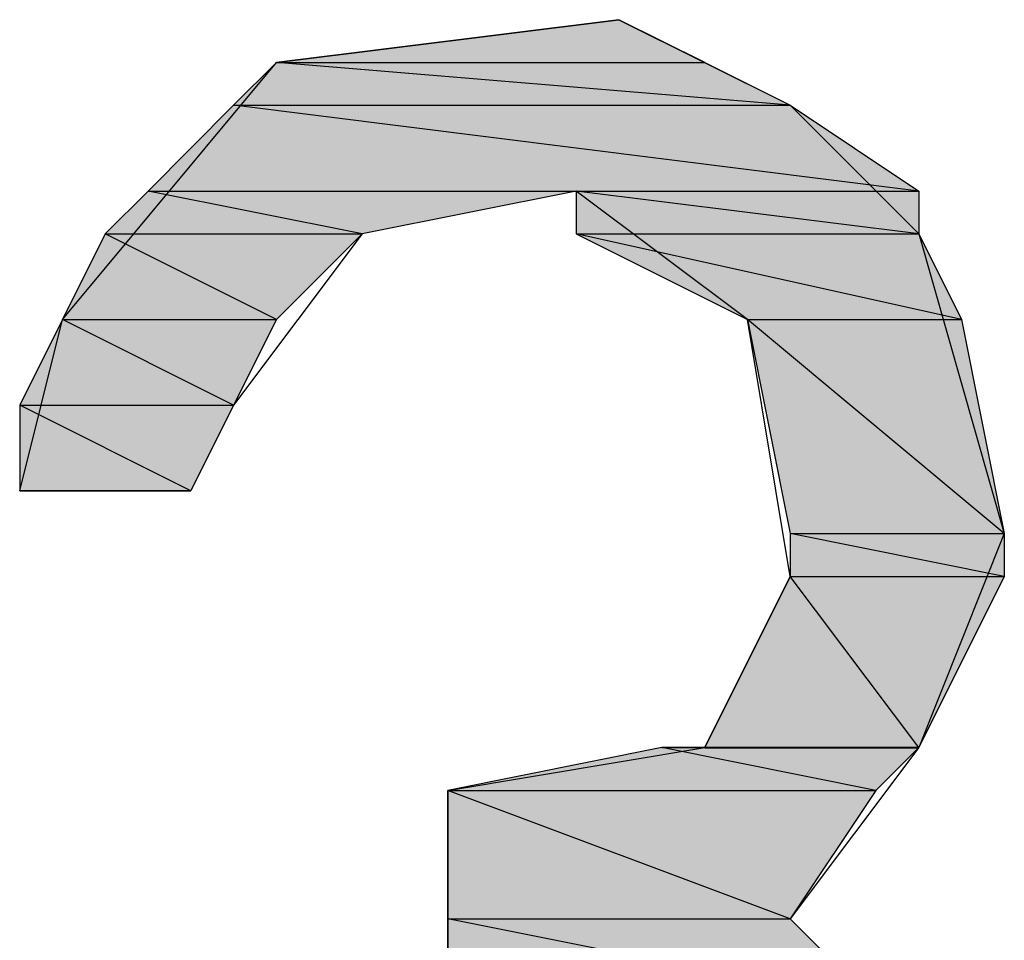
# Model space of a CAD drawing. Extents: x -1028 to 3937, y -861 to 2235.
# Drawn here: x 1601 to 1625, y 662 to 684 of the extents above; entities that cross this region are included whole.
import ezdxf

# ---------------------------------------------------------------- set-up
doc = ezdxf.new("R2010")
doc.units = 0
doc.layers.add('EBENE_1', color=7, linetype='CONTINUOUS')

# ---------------------------------------------------------------- blocks, each defined once
blk = doc.blocks.new('*U1809')
at = {"layer": 'EBENE_1', "color": 7}
for points in [[(138.4715, 182.274), (137.7942, 182.274), (138.4715, 182.3587)], [(138.4715, 182.274), (138.4715, 182.3587), (138.641, 182.274)]]:
    blk.add_solid(points, dxfattribs=at)
blk = doc.blocks.new('*U1810')
at = {"layer": 'EBENE_1', "color": 7}
for points in [[(137.7942, 182.1894), (137.7094, 182.1894), (137.7942, 182.274)], [(137.7942, 182.1894), (137.7942, 182.274), (138.8101, 182.1894)]]:
    blk.add_solid(points, dxfattribs=at)
blk = doc.blocks.new('*U1811')
at = {"layer": 'EBENE_1', "color": 7}
for points in [[(138.641, 182.2035), (137.7942, 182.274), (138.641, 182.274)], [(138.641, 182.2035), (138.641, 182.274), (138.8101, 182.1894)]]:
    blk.add_solid(points, dxfattribs=at)
blk = doc.blocks.new('*U1812')
at = {"layer": 'EBENE_1', "color": 7}
for points in [[(137.7094, 182.0199), (137.5403, 182.0199), (137.7094, 182.1894)], [(137.7094, 182.0199), (137.7094, 182.1894), (139.0644, 182.0199)]]:
    blk.add_solid(points, dxfattribs=at)
blk = doc.blocks.new('*U1813')
at = {"layer": 'EBENE_1', "color": 7}
for points in [[(138.8101, 182.0517), (137.7094, 182.1894), (138.8101, 182.1894)], [(138.8101, 182.0517), (138.8101, 182.1894), (139.0644, 182.0199)]]:
    blk.add_solid(points, dxfattribs=at)
blk = doc.blocks.new('*U1814')
at = {"layer": 'EBENE_1', "color": 7}
blk.add_solid([(138.3867, 181.9353), (138.3867, 182.0199), (139.0644, 181.9353)], dxfattribs=at)
blk = doc.blocks.new('*U1815')
at = {"layer": 'EBENE_1', "color": 7}
blk.add_solid([(139.0644, 181.9353), (138.3867, 182.0199), (139.0644, 182.0199)], dxfattribs=at)
blk = doc.blocks.new('*U1816')
at = {"layer": 'EBENE_1', "color": 7}
for points in [[(137.5403, 181.9353), (137.4555, 181.9353), (137.5403, 182.0199)], [(137.5403, 181.9353), (137.5403, 182.0199), (137.9637, 181.9353)]]:
    blk.add_solid(points, dxfattribs=at)
blk = doc.blocks.new('*U1817')
at = {"layer": 'EBENE_1', "color": 7}
for points in [[(137.9637, 181.9353), (137.5403, 182.0199), (137.9637, 182.0199)], [(137.9637, 181.9353), (137.9637, 182.0199), (138.3867, 182.0199)]]:
    blk.add_solid(points, dxfattribs=at)
blk = doc.blocks.new('*U1818')
at = {"layer": 'EBENE_1', "color": 7}
for points in [[(137.4555, 181.766), (137.3708, 181.766), (137.4555, 181.9353)], [(137.4555, 181.766), (137.4555, 181.9353), (137.7942, 181.766)]]:
    blk.add_solid(points, dxfattribs=at)
blk = doc.blocks.new('*U1819')
at = {"layer": 'EBENE_1', "color": 7}
for points in [[(137.7942, 181.766), (137.4555, 181.9353), (137.7942, 181.9353)], [(137.7942, 181.766), (137.7942, 181.9353), (137.9637, 181.9353)]]:
    blk.add_solid(points, dxfattribs=at)
blk = doc.blocks.new('*U1820')
at = {"layer": 'EBENE_1', "color": 7}
for points in [[(138.7257, 181.766), (138.3867, 181.9353), (138.7257, 181.86)], [(138.7257, 181.766), (138.7257, 181.86), (139.1488, 181.766)]]:
    blk.add_solid(points, dxfattribs=at)
blk = doc.blocks.new('*U1821')
at = {"layer": 'EBENE_1', "color": 7}
for points in [[(139.0644, 181.7847), (138.3867, 181.9353), (139.0644, 181.9353)], [(139.0644, 181.7847), (139.0644, 181.9353), (139.1488, 181.766)]]:
    blk.add_solid(points, dxfattribs=at)
blk = doc.blocks.new('*U1822')
at = {"layer": 'EBENE_1', "color": 7}
for points in [[(137.3708, 181.5967), (137.2864, 181.5967), (137.3708, 181.766)], [(137.3708, 181.5967), (137.3708, 181.766), (137.7094, 181.5967)]]:
    blk.add_solid(points, dxfattribs=at)
blk = doc.blocks.new('*U1823')
at = {"layer": 'EBENE_1', "color": 7}
blk.add_solid([(137.7094, 181.5967), (137.3708, 181.766), (137.7094, 181.766)], dxfattribs=at)
at = {"layer": 'EBENE_1', "color": 7, "extrusion": (0, 0, -1)}
blk.add_solid([(-137.7094, 181.5967), (-137.7094, 181.766), (-137.7942, 181.766)], dxfattribs=at)
blk = doc.blocks.new('*U1824')
at = {"layer": 'EBENE_1', "color": 7}
blk.add_solid([(137.2864, 181.4273), (137.2864, 181.5967), (137.625, 181.4273)], dxfattribs=at)
blk = doc.blocks.new('*U1825')
at = {"layer": 'EBENE_1', "color": 7}
blk.add_solid([(137.625, 181.4273), (137.2864, 181.5967), (137.625, 181.5967)], dxfattribs=at)
at = {"layer": 'EBENE_1', "color": 7, "extrusion": (0, 0, -1)}
blk.add_solid([(-137.625, 181.4273), (-137.625, 181.5967), (-137.7094, 181.5967)], dxfattribs=at)
blk = doc.blocks.new('*U1826')
at = {"layer": 'EBENE_1', "color": 7, "extrusion": (0, 0, -1)}
blk.add_solid([(-138.8101, 181.3426), (-138.7257, 181.766), (-138.8101, 181.6956)], dxfattribs=at)
at = {"layer": 'EBENE_1', "color": 7}
blk.add_solid([(138.8101, 181.3426), (138.8101, 181.6956), (139.2335, 181.3426)], dxfattribs=at)
blk = doc.blocks.new('*U1827')
at = {"layer": 'EBENE_1', "color": 7}
for points in [[(139.1488, 181.4133), (138.7257, 181.766), (139.1488, 181.766)], [(139.1488, 181.4133), (139.1488, 181.766), (139.2335, 181.3426)]]:
    blk.add_solid(points, dxfattribs=at)
blk = doc.blocks.new('*U1828')
at = {"layer": 'EBENE_1', "color": 7}
blk.add_solid([(138.8101, 181.258), (138.8101, 181.3426), (139.2335, 181.258)], dxfattribs=at)
blk = doc.blocks.new('*U1829')
at = {"layer": 'EBENE_1', "color": 7}
blk.add_solid([(139.2335, 181.258), (138.8101, 181.3426), (139.2335, 181.3426)], dxfattribs=at)
blk = doc.blocks.new('*U1830')
at = {"layer": 'EBENE_1', "color": 7}
blk.add_solid([(138.8101, 180.9194), (138.641, 180.9194), (138.8101, 181.258)], dxfattribs=at)
at = {"layer": 'EBENE_1', "color": 7, "extrusion": (0, 0, -1)}
blk.add_solid([(-138.8101, 180.9194), (-138.8101, 181.258), (-139.0644, 180.9194)], dxfattribs=at)
blk = doc.blocks.new('*U1831')
at = {"layer": 'EBENE_1', "color": 7, "extrusion": (0, 0, -1)}
for points in [[(-139.0644, 180.9194), (-138.8101, 181.258), (-139.0644, 181.258)], [(-139.0644, 180.9194), (-139.0644, 181.258), (-139.2335, 181.258)]]:
    blk.add_solid(points, dxfattribs=at)
blk = doc.blocks.new('*U1833')
at = {"layer": 'EBENE_1', "color": 7}
for points in [[(138.5562, 180.8346), (138.1328, 180.8346), (138.5562, 180.9194)], [(138.5562, 180.8346), (138.5562, 180.9194), (138.9796, 180.8346)]]:
    blk.add_solid(points, dxfattribs=at)
blk = doc.blocks.new('*U1834')
at = {"layer": 'EBENE_1', "color": 7}
blk.add_solid([(138.9796, 180.8346), (138.5562, 180.9194), (138.9796, 180.9194)], dxfattribs=at)
at = {"layer": 'EBENE_1', "color": 7, "extrusion": (0, 0, -1)}
blk.add_solid([(-138.9796, 180.8346), (-138.9796, 180.9194), (-139.0644, 180.9194)], dxfattribs=at)
blk = doc.blocks.new('*U1835')
at = {"layer": 'EBENE_1', "color": 7}
blk.add_solid([(138.1328, 180.5807), (138.1328, 180.8346), (138.8101, 180.5807)], dxfattribs=at)
blk = doc.blocks.new('*U1836')
at = {"layer": 'EBENE_1', "color": 7}
blk.add_solid([(138.8101, 180.5807), (138.1328, 180.8346), (138.8101, 180.8346)], dxfattribs=at)
at = {"layer": 'EBENE_1', "color": 7, "extrusion": (0, 0, -1)}
blk.add_solid([(-138.8101, 180.5807), (-138.8101, 180.8346), (-138.9796, 180.8346)], dxfattribs=at)
blk = doc.blocks.new('*U1837')
at = {"layer": 'EBENE_1', "color": 7}
blk.add_solid([(138.1328, 180.4114), (138.1328, 180.5807), (138.9796, 180.4114)], dxfattribs=at)
blk = doc.blocks.new('*U1838')
at = {"layer": 'EBENE_1', "color": 7}
for points in [[(138.8101, 180.4453), (138.1328, 180.5807), (138.8101, 180.5807)], [(138.8101, 180.4453), (138.8101, 180.5807), (138.9796, 180.4114)]]:
    blk.add_solid(points, dxfattribs=at)
blk = doc.blocks.new('BLOCK_2')
at = {"layer": 'EBENE_1'}
for points in [[(138.1328, 180.8346), (138.641, 180.9194), (138.8101, 181.258), (138.7257, 181.766), (138.3867, 182.0199), (137.9637, 181.9353), (137.7094, 181.5967), (137.625, 181.4273), (137.625, 181.4273), (137.3708, 181.4273), (137.2864, 181.4273), (137.3708, 181.766), (137.7942, 182.274), (138.4715, 182.3587), (138.8101, 182.1894), (139.0644, 181.9353), (139.2335, 181.3426), (139.0644, 180.9194), (138.8101, 180.5807), (139.1488, 180.2421)], [(138.1328, 180.4114), (138.1328, 180.8346)], [(138.4715, 182.3587), (137.7942, 182.274), (138.641, 182.274), (138.641, 182.274), (138.4715, 182.3587)], [(137.7942, 182.274), (137.7094, 182.1894), (138.8101, 182.1894), (138.8101, 182.1894), (137.7942, 182.274)], [(137.7942, 182.274), (138.641, 182.274), (138.8101, 182.1894), (138.8101, 182.1894), (137.7942, 182.274)], [(137.7094, 182.1894), (137.5403, 182.0199), (139.0644, 182.0199), (139.0644, 182.0199), (137.7094, 182.1894)], [(137.7094, 182.1894), (138.8101, 182.1894), (139.0644, 182.0199), (139.0644, 182.0199), (137.7094, 182.1894)], [(137.5403, 182.0199), (137.4555, 181.9353), (137.9637, 181.9353), (137.9637, 181.9353), (137.5403, 182.0199)], [(137.5403, 182.0199), (138.3867, 182.0199), (137.9637, 181.9353), (137.9637, 181.9353), (137.5403, 182.0199)], [(138.3867, 182.0199), (138.3867, 181.9353), (139.0644, 181.9353), (139.0644, 181.9353), (138.3867, 182.0199)], [(138.3867, 182.0199), (139.0644, 182.0199), (139.0644, 181.9353), (139.0644, 181.9353), (138.3867, 182.0199)], [(137.4555, 181.9353), (137.3708, 181.766), (137.7942, 181.766), (137.7942, 181.766), (137.4555, 181.9353)], [(137.4555, 181.9353), (137.9637, 181.9353), (137.7942, 181.766), (137.7942, 181.766), (137.4555, 181.9353)], [(138.3867, 181.9353), (138.7257, 181.766), (139.1488, 181.766), (139.1488, 181.766), (138.3867, 181.9353)], [(138.3867, 181.9353), (139.0644, 181.9353), (139.1488, 181.766), (139.1488, 181.766), (138.3867, 181.9353)], [(137.3708, 181.766), (137.2864, 181.5967), (137.7094, 181.5967), (137.7094, 181.5967), (137.3708, 181.766)], [(137.3708, 181.766), (137.7942, 181.766), (137.7094, 181.5967), (137.7094, 181.5967), (137.3708, 181.766)], [(138.7257, 181.766), (138.8101, 181.3426), (139.2335, 181.3426), (139.2335, 181.3426), (138.7257, 181.766)], [(138.7257, 181.766), (139.1488, 181.766), (139.2335, 181.3426), (139.2335, 181.3426), (138.7257, 181.766)], [(137.2864, 181.5967), (137.2864, 181.4273), (137.625, 181.4273), (137.625, 181.4273), (137.2864, 181.5967)], [(137.2864, 181.5967), (137.7094, 181.5967), (137.625, 181.4273), (137.625, 181.4273), (137.2864, 181.5967)], [(138.8101, 181.3426), (138.8101, 181.258), (139.2335, 181.258), (139.2335, 181.258), (138.8101, 181.3426)], [(138.8101, 181.3426), (139.2335, 181.3426), (139.2335, 181.258), (139.2335, 181.258), (138.8101, 181.3426)], [(138.8101, 181.258), (138.641, 180.9194), (139.0644, 180.9194), (139.0644, 180.9194), (138.8101, 181.258)], [(138.8101, 181.258), (139.2335, 181.258), (139.0644, 180.9194), (139.0644, 180.9194), (138.8101, 181.258)], [(138.5562, 180.9194), (138.1328, 180.8346), (138.9796, 180.8346), (138.9796, 180.8346), (138.5562, 180.9194)], [(138.641, 180.9194), (138.5562, 180.9194), (139.0644, 180.9194), (139.0644, 180.9194), (138.641, 180.9194)], [(138.5562, 180.9194), (139.0644, 180.9194), (138.9796, 180.8346), (138.9796, 180.8346), (138.5562, 180.9194)], [(138.1328, 180.8346), (138.1328, 180.5807), (138.8101, 180.5807), (138.8101, 180.5807), (138.1328, 180.8346)], [(138.1328, 180.8346), (138.9796, 180.8346), (138.8101, 180.5807), (138.8101, 180.5807), (138.1328, 180.8346)], [(138.1328, 180.5807), (138.1328, 180.4114), (138.9796, 180.4114), (138.9796, 180.4114), (138.1328, 180.5807)], [(138.1328, 180.5807), (138.8101, 180.5807), (138.9796, 180.4114), (138.9796, 180.4114), (138.1328, 180.5807)]]:
    blk.add_lwpolyline(points, dxfattribs=at)
blk.add_polyline3d([(138.641, 180.919, 0), (138.641, 180.919, 0), (138.641, 180.919, 0), (138.642, 180.919, 0), (138.643, 180.919, 0), (138.644, 180.919, 0), (138.645, 180.919, 0), (138.646, 180.919, 0), (138.648, 180.919, 0), (138.65, 180.919, 0), (138.652, 180.919, 0), (138.654, 180.919, 0), (138.657, 180.919, 0), (138.659, 180.919, 0), (138.662, 180.919, 0), (138.665, 180.919, 0), (138.668, 180.919, 0), (138.671, 180.919, 0), (138.675, 180.919, 0), (138.678, 180.919, 0), (138.682, 180.919, 0), (138.686, 180.919, 0), (138.69, 180.919, 0), (138.694, 180.919, 0), (138.698, 180.919, 0), (138.703, 180.919, 0), (138.707, 180.919, 0), (138.712, 180.919, 0), (138.717, 180.919, 0), (138.722, 180.919, 0), (138.727, 180.919, 0), (138.732, 180.919, 0), (138.737, 180.919, 0), (138.742, 180.919, 0), (138.748, 180.919, 0), (138.753, 180.919, 0), (138.759, 180.919, 0), (138.764, 180.919, 0), (138.77, 180.919, 0), (138.775, 180.919, 0), (138.781, 180.919, 0), (138.787, 180.919, 0), (138.793, 180.919, 0), (138.799, 180.919, 0), (138.805, 180.919, 0), (138.811, 180.919, 0), (138.817, 180.919, 0), (138.823, 180.919, 0), (138.829, 180.919, 0), (138.835, 180.919, 0), (138.841, 180.919, 0), (138.847, 180.919, 0), (138.853, 180.919, 0), (138.86, 180.919, 0), (138.866, 180.919, 0), (138.872, 180.919, 0), (138.878, 180.919, 0), (138.884, 180.919, 0), (138.89, 180.919, 0), (138.896, 180.919, 0), (138.902, 180.919, 0), (138.908, 180.919, 0), (138.914, 180.919, 0), (138.92, 180.919, 0), (138.926, 180.919, 0), (138.931, 180.919, 0), (138.937, 180.919, 0), (138.943, 180.919, 0), (138.948, 180.919, 0), (138.954, 180.919, 0), (138.959, 180.919, 0), (138.964, 180.919, 0), (138.97, 180.919, 0), (138.975, 180.919, 0), (138.98, 180.919, 0), (138.985, 180.919, 0), (138.99, 180.919, 0), (138.994, 180.919, 0), (138.999, 180.919, 0), (139.004, 180.919, 0), (139.008, 180.919, 0), (139.012, 180.919, 0), (139.016, 180.919, 0), (139.02, 180.919, 0), (139.024, 180.919, 0), (139.028, 180.919, 0), (139.031, 180.919, 0), (139.035, 180.919, 0), (139.038, 180.919, 0), (139.041, 180.919, 0), (139.044, 180.919, 0), (139.047, 180.919, 0), (139.049, 180.919, 0), (139.052, 180.919, 0), (139.054, 180.919, 0), (139.056, 180.919, 0), (139.058, 180.919, 0), (139.059, 180.919, 0), (139.061, 180.919, 0), (139.062, 180.919, 0), (139.063, 180.919, 0), (139.064, 180.919, 0), (139.064, 180.919, 0), (139.064, 180.919, 0), (139.064, 180.919, 0), (139.064, 180.919, 0), (139.064, 180.919, 0), (139.064, 180.919, 0), (139.064, 180.919, 0), (139.064, 180.919, 0), (139.064, 180.919, 0), (139.064, 180.919, 0), (139.064, 180.919, 0), (139.064, 180.919, 0), (139.064, 180.919, 0), (139.064, 180.919, 0), (139.064, 180.919, 0), (139.064, 180.919, 0), (139.064, 180.919, 0), (139.064, 180.919, 0), (139.064, 180.919, 0), (139.064, 180.919, 0), (139.064, 180.919, 0), (139.064, 180.919, 0), (139.064, 180.919, 0), (139.064, 180.919, 0), (139.064, 180.919, 0), (139.064, 180.919, 0), (139.064, 180.919, 0), (139.064, 180.919, 0), (139.064, 180.919, 0), (139.064, 180.919, 0), (139.064, 180.919, 0), (139.064, 180.919, 0), (139.064, 180.919, 0), (139.064, 180.919, 0), (139.064, 180.919, 0), (139.064, 180.919, 0), (139.064, 180.919, 0), (139.064, 180.919, 0), (139.064, 180.919, 0), (139.064, 180.919, 0), (139.064, 180.919, 0), (139.064, 180.919, 0), (139.064, 180.919, 0), (139.064, 180.919, 0), (139.064, 180.919, 0), (139.064, 180.919, 0), (139.064, 180.919, 0), (139.064, 180.919, 0), (139.064, 180.919, 0), (139.064, 180.919, 0), (139.064, 180.919, 0), (139.064, 180.919, 0), (139.064, 180.919, 0), (139.064, 180.919, 0), (139.064, 180.919, 0), (139.064, 180.919, 0), (139.064, 180.919, 0), (139.064, 180.919, 0), (139.064, 180.919, 0), (139.064, 180.919, 0), (139.064, 180.919, 0), (139.064, 180.919, 0), (139.064, 180.919, 0), (139.064, 180.919, 0), (139.064, 180.919, 0), (139.064, 180.919, 0), (139.064, 180.919, 0), (139.064, 180.919, 0), (139.064, 180.919, 0), (139.064, 180.919, 0), (139.064, 180.919, 0), (139.064, 180.919, 0), (139.064, 180.919, 0), (139.064, 180.919, 0), (139.064, 180.919, 0), (139.064, 180.919, 0), (139.064, 180.919, 0), (139.064, 180.919, 0), (139.064, 180.919, 0), (139.064, 180.919, 0), (139.064, 180.919, 0), (139.064, 180.919, 0), (139.064, 180.919, 0), (139.064, 180.919, 0), (139.064, 180.919, 0), (139.064, 180.919, 0), (139.064, 180.919, 0), (139.064, 180.919, 0), (139.064, 180.919, 0), (139.064, 180.919, 0), (139.064, 180.919, 0), (139.064, 180.919, 0), (139.064, 180.919, 0), (139.064, 180.919, 0), (139.064, 180.919, 0), (139.064, 180.919, 0), (139.064, 180.919, 0), (139.064, 180.919, 0), (139.064, 180.919, 0), (139.064, 180.919, 0), (139.064, 180.919, 0), (139.064, 180.919, 0), (139.064, 180.919, 0), (139.064, 180.919, 0), (139.064, 180.919, 0), (139.064, 180.919, 0), (139.064, 180.919, 0), (139.064, 180.919, 0), (139.064, 180.919, 0), (139.064, 180.919, 0), (139.064, 180.919, 0), (139.064, 180.919, 0), (139.064, 180.919, 0), (139.064, 180.919, 0), (139.064, 180.919, 0), (139.064, 180.919, 0), (139.064, 180.919, 0), (139.064, 180.919, 0), (139.064, 180.919, 0), (139.064, 180.919, 0), (139.064, 180.919, 0), (139.064, 180.919, 0), (139.064, 180.919, 0), (139.064, 180.919, 0), (139.064, 180.919, 0), (139.064, 180.919, 0), (139.064, 180.919, 0), (139.064, 180.919, 0), (139.064, 180.919, 0), (139.064, 180.919, 0), (139.064, 180.919, 0), (139.064, 180.919, 0), (139.064, 180.919, 0), (139.064, 180.919, 0), (139.064, 180.919, 0), (139.064, 180.919, 0), (139.064, 180.919, 0), (139.064, 180.919, 0), (139.064, 180.919, 0), (139.064, 180.919, 0), (139.064, 180.919, 0), (139.064, 180.919, 0), (139.064, 180.919, 0), (139.064, 180.919, 0), (139.064, 180.919, 0), (139.064, 180.919, 0), (139.064, 180.919, 0), (139.064, 180.919, 0), (139.064, 180.919, 0), (139.064, 180.919, 0), (139.064, 180.919, 0), (139.064, 180.919, 0), (139.064, 180.919, 0), (139.064, 180.919, 0), (139.064, 180.919, 0), (139.064, 180.919, 0), (139.064, 180.919, 0), (139.064, 180.919, 0), (139.064, 180.919, 0), (139.064, 180.919, 0), (139.064, 180.919, 0), (139.064, 180.919, 0), (139.064, 180.919, 0), (139.064, 180.919, 0), (139.064, 180.919, 0), (139.064, 180.919, 0), (139.064, 180.919, 0), (139.064, 180.919, 0), (139.064, 180.919, 0), (139.064, 180.919, 0), (139.064, 180.919, 0), (139.064, 180.919, 0), (139.064, 180.919, 0), (139.064, 180.919, 0), (139.064, 180.919, 0), (139.064, 180.919, 0), (139.064, 180.919, 0), (139.064, 180.919, 0), (139.064, 180.919, 0), (139.064, 180.919, 0), (139.064, 180.919, 0), (139.064, 180.919, 0), (139.064, 180.919, 0), (139.064, 180.919, 0), (139.064, 180.919, 0), (139.064, 180.919, 0), (139.064, 180.919, 0), (139.064, 180.919, 0), (139.064, 180.919, 0), (139.064, 180.919, 0), (139.064, 180.919, 0), (139.064, 180.919, 0), (139.064, 180.919, 0), (139.064, 180.919, 0), (139.064, 180.919, 0), (139.064, 180.919, 0), (139.064, 180.919, 0), (139.064, 180.919, 0), (139.064, 180.919, 0), (139.064, 180.919, 0), (139.064, 180.919, 0), (139.064, 180.919, 0), (139.064, 180.919, 0), (139.064, 180.919, 0), (139.064, 180.919, 0), (139.064, 180.919, 0), (139.064, 180.919, 0), (139.064, 180.919, 0), (139.064, 180.919, 0), (139.064, 180.919, 0), (139.064, 180.919, 0), (139.064, 180.919, 0), (139.064, 180.919, 0), (139.063, 180.919, 0), (139.062, 180.919, 0), (139.061, 180.919, 0), (139.059, 180.919, 0), (139.058, 180.919, 0), (139.056, 180.919, 0), (139.054, 180.919, 0), (139.052, 180.919, 0), (139.049, 180.919, 0), (139.047, 180.919, 0), (139.044, 180.919, 0), (139.041, 180.919, 0), (139.038, 180.919, 0), (139.035, 180.919, 0), (139.031, 180.919, 0), (139.028, 180.919, 0), (139.024, 180.919, 0), (139.02, 180.919, 0), (139.016, 180.919, 0), (139.012, 180.919, 0), (139.008, 180.919, 0), (139.004, 180.919, 0), (138.999, 180.919, 0), (138.994, 180.919, 0), (138.99, 180.919, 0), (138.985, 180.919, 0), (138.98, 180.919, 0), (138.975, 180.919, 0), (138.97, 180.919, 0), (138.964, 180.919, 0), (138.959, 180.919, 0), (138.954, 180.919, 0), (138.948, 180.919, 0), (138.943, 180.919, 0), (138.937, 180.919, 0), (138.931, 180.919, 0), (138.926, 180.919, 0), (138.92, 180.919, 0), (138.914, 180.919, 0), (138.908, 180.919, 0), (138.902, 180.919, 0), (138.896, 180.919, 0), (138.89, 180.919, 0), (138.884, 180.919, 0), (138.878, 180.919, 0), (138.872, 180.919, 0), (138.866, 180.919, 0), (138.86, 180.919, 0), (138.853, 180.919, 0), (138.847, 180.919, 0), (138.841, 180.919, 0), (138.835, 180.919, 0), (138.829, 180.919, 0), (138.823, 180.919, 0), (138.817, 180.919, 0), (138.811, 180.919, 0), (138.805, 180.919, 0), (138.799, 180.919, 0), (138.793, 180.919, 0), (138.787, 180.919, 0), (138.781, 180.919, 0), (138.775, 180.919, 0), (138.77, 180.919, 0), (138.764, 180.919, 0), (138.759, 180.919, 0), (138.753, 180.919, 0), (138.748, 180.919, 0), (138.742, 180.919, 0), (138.737, 180.919, 0), (138.732, 180.919, 0), (138.727, 180.919, 0), (138.722, 180.919, 0), (138.717, 180.919, 0), (138.712, 180.919, 0), (138.707, 180.919, 0), (138.703, 180.919, 0), (138.698, 180.919, 0), (138.694, 180.919, 0), (138.69, 180.919, 0), (138.686, 180.919, 0), (138.682, 180.919, 0), (138.678, 180.919, 0), (138.675, 180.919, 0), (138.671, 180.919, 0), (138.668, 180.919, 0), (138.665, 180.919, 0), (138.662, 180.919, 0), (138.659, 180.919, 0), (138.657, 180.919, 0), (138.654, 180.919, 0), (138.652, 180.919, 0), (138.65, 180.919, 0), (138.648, 180.919, 0), (138.646, 180.919, 0), (138.645, 180.919, 0), (138.644, 180.919, 0), (138.643, 180.919, 0), (138.642, 180.919, 0), (138.641, 180.919, 0), (138.641, 180.919, 0), (138.641, 180.919, 0)], dxfattribs=at)
at = {"layer": 'EBENE_1', "color": 7}
for name in ['*U1809', '*U1810', '*U1811', '*U1812', '*U1813', '*U1816', '*U1817', '*U1814', '*U1815', '*U1818', '*U1819', '*U1820', '*U1821', '*U1822', '*U1823', '*U1826', '*U1827', '*U1824', '*U1825', '*U1828', '*U1829', '*U1830', '*U1831', '*U1833', '*U1834', '*U1835', '*U1836', '*U1837', '*U1838']:
    blk.add_blockref(name, (0, 0), dxfattribs=at)

msp = doc.modelspace()

# ---------------------------------------------------------------- block references
at = {"layer": 'EBENE_1', "xscale": 12.0053593, "yscale": 12.00535930000001, "zscale": 12.0053593}
msp.add_blockref('BLOCK_2', (-46.886, -1505.066), dxfattribs=at)

doc.saveas('drawing.dxf')
